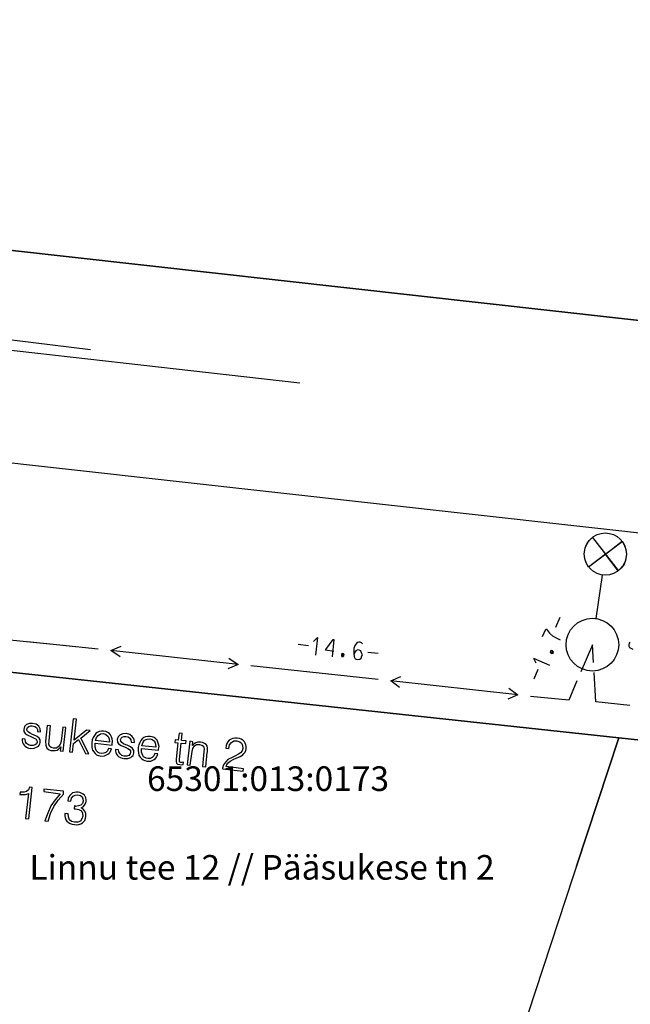
# Model space of a CAD drawing. Extents: x 552215 to 1108501, y 6583850 to 13171772.
# Drawn here: x 553631 to 553648, y 6585519 to 6585547 of the extents above; entities that cross this region are included whole.
import ezdxf
from ezdxf.enums import TextEntityAlignment as Align

# ---------------------------------------------------------------- set-up
doc = ezdxf.new("R2010")
doc.units = 0
doc.linetypes.add('750_GE0610$0$KATASTRIPIIR', pattern=[0.02, 0.01, 0.01])
for name, color, linetype in [('3479_valgustus$0$KAT_PIIR', 7, 'CONTINUOUS'), ('3479_valgustus$0$MOOTPIIR', 7, 'CONTINUOUS'), ('3479_valgustus$0$MPKAABEL', 7, 'CONTINUOUS'), ('3479_valgustus$0$MPOHULIIN', 7, 'CONTINUOUS'), ('750_GE0610$0$DTRASS', 3, 'CONTINUOUS'), ('750_GE0610$0$MPKAABEL', 1, 'CONTINUOUS'), ('750_GE0610$0$PIIR', 32, 'CONTINUOUS'), ('750_GE0610$0$VTRASS', 5, 'CONTINUOUS')]:
    doc.layers.add(name, color=color, linetype=linetype)
doc.layers.add('_TEHNOVÕRGU_KAITSEVÖÖND', color=6, linetype='CONTINUOUS', lineweight=5, true_color=0xff00ff)
doc.layers.add('_xrefid', color=7, linetype='CONTINUOUS', lineweight=9)
doc.styles.add('750_GE0610$0$ROMANS', font='romans.shx', dxfattribs={"width": 0.8, "oblique": 20})
doc.styles.add('750_GE0610$0$TXT', font='txt.shx')
doc.linetypes.add('750_GE0610$0$-D-', pattern='A,10,-1.5,["D",750_GE0610$0$ROMANS,S=1.4,R=0,X=-0.7,Y=-0.7],-1.5,10,-3', length=26)
doc.linetypes.add('750_GE0610$0$-V-', pattern='A,10,-1.5,["V",750_GE0610$0$ROMANS,S=1.4,R=0,X=-0.7,Y=-0.7],-1.5,10,-3', length=26)
doc.linetypes.add('750_GE0610$0$MP_KBL', pattern='A,8,-2,[138,mkm.shx,S=1,R=0,X=0,Y=0],6,[138,mkm.shx,S=1,R=180,X=0,Y=0],-2', length=18)

# ---------------------------------------------------------------- blocks, each defined once
blk = doc.blocks.new('750_GE0610')
at = {"layer": '750_GE0610$0$DTRASS', "linetype": '750_GE0610$0$-D-', "ltscale": 0.5, "flags": 128}
blk.add_lwpolyline([(553618.883, 6585539.225), (553638.506, 6585537.006)], dxfattribs=at)
at = {"layer": '750_GE0610$0$MPKAABEL', "linetype": '750_GE0610$0$MP_KBL', "ltscale": 0.5, "flags": 128}
blk.add_lwpolyline([(553632.113, 6585529.502), (553631.68, 6585529.549), (553619.265, 6585530.785), (553619.06, 6585532.64)], dxfattribs=at)
at = {"layer": '750_GE0610$0$PIIR', "linetype": '750_GE0610$0$KATASTRIPIIR', "ltscale": 0.5}
for points in [[(553657.27, 6585537.77), (553616.63, 6585542.3), (553639.33, 6585610.85), (553677.01, 6585597.39)], [(553706.68, 6585526.22), (553614.72, 6585536.46), (553616.63, 6585542.3)], [(553602.86, 6585499.95), (553612.84, 6585530.66), (553647.59, 6585526.91)], [(553635.35, 6585489.67), (553647.59, 6585526.91), (553676.19, 6585523.83)]]:
    blk.add_lwpolyline(points, dxfattribs=at)
at = {"layer": '750_GE0610$0$VTRASS', "linetype": '750_GE0610$0$-V-', "ltscale": 0.5, "extrusion": (0, 0, -1)}
blk.add_lwpolyline([(-553590.454, 6585472.073), (-553612.139, 6585540.465), (-553632.546, 6585537.958)], dxfattribs=at)
at = {"layer": '750_GE0610$0$PIIR', "linetype": '750_GE0610$0$KATASTRIPIIR', "ltscale": 0.5, "style": '750_GE0610$0$TXT'}
for s, p in [('65301:013:0173', (553637.605, 6585525.657)), ('Linnu tee 12 // Pääsukese tn 2', (553637.433, 6585523.134))]:
    blk.add_text(s, height=0.7, dxfattribs=at).set_placement(p, align=Align.MIDDLE)
blk = doc.blocks.new('3479_valgustus')
at = {"layer": '3479_valgustus$0$KAT_PIIR', "color": 32, "linetype": 'Continuous'}
for points in [[(553639.33, 6585610.85), (553616.63, 6585542.3), (553657.27, 6585537.77), (553670.21, 6585576.85), (553677.01, 6585597.39)], [(553630.6, 6585526.88), (553630.6, 6585526.83), (553630.61, 6585526.78), (553630.63, 6585526.74), (553630.66, 6585526.7), (553630.69, 6585526.67), (553630.73, 6585526.64), (553630.78, 6585526.62), (553630.84, 6585526.61), (553630.95, 6585526.62), (553631.03, 6585526.65), (553631.07, 6585526.67), (553631.09, 6585526.7), (553631.11, 6585526.74), (553631.12, 6585526.78), (553631.12, 6585526.85), (553631.09, 6585526.9), (553631.03, 6585526.95), (553630.93, 6585526.99), (553630.9, 6585527), (553630.83, 6585527.04), (553630.78, 6585527.07), (553630.75, 6585527.11), (553630.74, 6585527.15), (553630.76, 6585527.2), (553630.79, 6585527.23), (553630.84, 6585527.25), (553630.89, 6585527.25), (553630.96, 6585527.23), (553631.01, 6585527.2), (553631.04, 6585527.15), (553631.04, 6585527.09), (553631.13, 6585527.08), (553631.12, 6585527.17), (553631.08, 6585527.24), (553631, 6585527.3), (553630.9, 6585527.32), (553630.81, 6585527.32), (553630.73, 6585527.29), (553630.67, 6585527.23), (553630.65, 6585527.15), (553630.65, 6585527.09), (553630.69, 6585527.03), (553630.75, 6585526.99), (553630.87, 6585526.94), (553630.87, 6585526.94), (553630.95, 6585526.9), (553631, 6585526.87), (553631.02, 6585526.83), (553631.03, 6585526.79), (553631.01, 6585526.74), (553630.97, 6585526.71), (553630.92, 6585526.69), (553630.84, 6585526.69), (553630.78, 6585526.71), (553630.73, 6585526.75), (553630.7, 6585526.8), (553630.69, 6585526.87)], [(553631.85, 6585527.2), (553631.76, 6585527.21), (553631.71, 6585526.81), (553631.69, 6585526.72), (553631.64, 6585526.66), (553631.58, 6585526.62), (553631.5, 6585526.62), (553631.43, 6585526.63), (553631.38, 6585526.67), (553631.36, 6585526.73), (553631.37, 6585526.82), (553631.41, 6585527.25), (553631.32, 6585527.26), (553631.27, 6585526.81), (553631.28, 6585526.7), (553631.31, 6585526.62), (553631.34, 6585526.59), (553631.37, 6585526.57), (553631.42, 6585526.55), (553631.47, 6585526.55), (553631.54, 6585526.55), (553631.6, 6585526.56), (553631.65, 6585526.6), (553631.7, 6585526.65), (553631.69, 6585526.54), (553631.77, 6585526.53)], [(553631.95, 6585526.51), (553632.04, 6585526.5), (553632.07, 6585526.75), (553632.21, 6585526.86), (553632.41, 6585526.46), (553632.5, 6585526.45), (553632.27, 6585526.9), (553632.54, 6585527.12), (553632.44, 6585527.13), (553632.08, 6585526.84), (553632.15, 6585527.44), (553632.06, 6585527.45)], [(553632.68, 6585526.76), (553633.17, 6585526.7), (553633.17, 6585526.73), (553633.18, 6585526.81), (553633.17, 6585526.88), (553633.15, 6585526.94), (553633.12, 6585526.99), (553633.09, 6585527.03), (553633.04, 6585527.06), (553632.99, 6585527.09), (553632.92, 6585527.1), (553632.86, 6585527.1), (553632.8, 6585527.09), (553632.74, 6585527.06), (553632.7, 6585527.03), (553632.66, 6585526.98), (553632.63, 6585526.92), (553632.6, 6585526.85), (553632.59, 6585526.77), (553632.59, 6585526.7), (553632.59, 6585526.63), (553632.61, 6585526.56), (553632.64, 6585526.51), (553632.68, 6585526.46), (553632.72, 6585526.43), (553632.78, 6585526.41), (553632.84, 6585526.39), (553632.95, 6585526.4), (553633.04, 6585526.44), (553633.08, 6585526.47), (553633.11, 6585526.5), (553633.13, 6585526.55), (553633.15, 6585526.6), (553633.06, 6585526.61), (553633.03, 6585526.54), (553632.99, 6585526.49), (553632.93, 6585526.47), (553632.86, 6585526.46), (553632.81, 6585526.47), (553632.77, 6585526.49), (553632.74, 6585526.52), (553632.71, 6585526.55), (553632.68, 6585526.64), (553632.68, 6585526.76)], [(553632.69, 6585526.83), (553632.72, 6585526.92), (553632.77, 6585526.98), (553632.83, 6585527.02), (553632.92, 6585527.03), (553632.99, 6585527), (553633.05, 6585526.95), (553633.08, 6585526.88), (553633.09, 6585526.79)], [(553633.26, 6585526.58), (553633.26, 6585526.53), (553633.27, 6585526.49), (553633.29, 6585526.44), (553633.32, 6585526.41), (553633.36, 6585526.37), (553633.4, 6585526.35), (553633.45, 6585526.33), (553633.5, 6585526.32), (553633.61, 6585526.32), (553633.7, 6585526.35), (553633.73, 6585526.38), (553633.76, 6585526.41), (553633.77, 6585526.44), (553633.78, 6585526.48), (553633.78, 6585526.55), (553633.75, 6585526.61), (553633.69, 6585526.65), (553633.59, 6585526.7), (553633.56, 6585526.71), (553633.49, 6585526.74), (553633.44, 6585526.78), (553633.41, 6585526.81), (553633.4, 6585526.86), (553633.42, 6585526.9), (553633.45, 6585526.93), (553633.5, 6585526.95), (553633.56, 6585526.95), (553633.62, 6585526.94), (553633.67, 6585526.9), (553633.7, 6585526.85), (553633.71, 6585526.79), (553633.8, 6585526.78), (553633.79, 6585526.87), (553633.74, 6585526.95), (553633.67, 6585527), (553633.57, 6585527.03), (553633.47, 6585527.02), (553633.39, 6585526.99), (553633.34, 6585526.94), (553633.31, 6585526.86), (553633.32, 6585526.79), (553633.35, 6585526.74), (553633.42, 6585526.69), (553633.54, 6585526.64), (553633.54, 6585526.64), (553633.61, 6585526.61), (553633.66, 6585526.58), (553633.69, 6585526.54), (553633.69, 6585526.5), (553633.68, 6585526.45), (553633.64, 6585526.41), (553633.58, 6585526.39), (553633.51, 6585526.39), (553633.44, 6585526.41), (553633.39, 6585526.45), (553633.36, 6585526.51), (553633.35, 6585526.57)], [(553634, 6585526.61), (553634.49, 6585526.56), (553634.49, 6585526.59), (553634.5, 6585526.66), (553634.49, 6585526.73), (553634.47, 6585526.79), (553634.45, 6585526.84), (553634.41, 6585526.88), (553634.36, 6585526.92), (553634.31, 6585526.94), (553634.25, 6585526.95), (553634.18, 6585526.95), (553634.12, 6585526.94), (553634.07, 6585526.92), (553634.02, 6585526.88), (553633.98, 6585526.83), (553633.95, 6585526.78), (553633.93, 6585526.71), (553633.91, 6585526.63), (553633.91, 6585526.55), (553633.92, 6585526.48), (553633.93, 6585526.42), (553633.96, 6585526.36), (553634, 6585526.32), (553634.05, 6585526.28), (553634.1, 6585526.26), (553634.16, 6585526.25), (553634.27, 6585526.25), (553634.36, 6585526.29), (553634.4, 6585526.32), (553634.43, 6585526.36), (553634.45, 6585526.4), (553634.47, 6585526.45), (553634.38, 6585526.46), (553634.35, 6585526.4), (553634.31, 6585526.35), (553634.25, 6585526.32), (553634.18, 6585526.32), (553634.13, 6585526.33), (553634.1, 6585526.35), (553634.06, 6585526.37), (553634.04, 6585526.41), (553634, 6585526.5), (553634, 6585526.61)], [(553635.16, 6585527.03), (553635.07, 6585527.04), (553635.05, 6585526.84), (553634.96, 6585526.85), (553634.95, 6585526.78), (553635.04, 6585526.77), (553634.99, 6585526.3), (553634.99, 6585526.23), (553635, 6585526.19), (553635.03, 6585526.16), (553635.09, 6585526.15), (553635.13, 6585526.14), (553635.19, 6585526.15), (553635.2, 6585526.22), (553635.15, 6585526.21), (553635.12, 6585526.21), (553635.1, 6585526.22), (553635.08, 6585526.23), (553635.08, 6585526.29), (553635.13, 6585526.76), (553635.26, 6585526.75), (553635.27, 6585526.82), (553635.14, 6585526.83)], [(553636.31, 6585526.03), (553636.9, 6585525.96), (553636.91, 6585526.03), (553636.41, 6585526.09), (553636.43, 6585526.15), (553636.47, 6585526.2), (553636.53, 6585526.25), (553636.63, 6585526.3), (553636.7, 6585526.33), (553636.81, 6585526.38), (553636.89, 6585526.43), (553636.92, 6585526.46), (553636.95, 6585526.5), (553636.97, 6585526.55), (553636.98, 6585526.6), (553636.98, 6585526.66), (553636.97, 6585526.71), (553636.95, 6585526.76), (553636.93, 6585526.8), (553636.89, 6585526.84), (553636.84, 6585526.87), (553636.79, 6585526.89), (553636.73, 6585526.9), (553636.66, 6585526.9), (553636.6, 6585526.89), (553636.55, 6585526.87), (553636.5, 6585526.84), (553636.46, 6585526.8), (553636.43, 6585526.75), (553636.41, 6585526.69), (553636.4, 6585526.62), (553636.49, 6585526.61), (553636.51, 6585526.71), (553636.56, 6585526.78), (553636.63, 6585526.82), (553636.72, 6585526.82), (553636.8, 6585526.8), (553636.85, 6585526.76), (553636.88, 6585526.69), (553636.89, 6585526.61), (553636.87, 6585526.54), (553636.82, 6585526.48), (553636.76, 6585526.44), (553636.66, 6585526.39), (553636.58, 6585526.35), (553636.46, 6585526.29), (553636.39, 6585526.22), (553636.34, 6585526.14), (553636.31, 6585526.05), (553636.31, 6585526.04)], [(553634.01, 6585526.68), (553634.04, 6585526.77), (553634.09, 6585526.84), (553634.16, 6585526.87), (553634.24, 6585526.88), (553634.31, 6585526.86), (553634.37, 6585526.81), (553634.4, 6585526.73), (553634.41, 6585526.64)], [(553635.3, 6585526.14), (553635.39, 6585526.13), (553635.44, 6585526.52), (553635.46, 6585526.61), (553635.51, 6585526.68), (553635.57, 6585526.72), (553635.65, 6585526.72), (553635.72, 6585526.7), (553635.77, 6585526.67), (553635.79, 6585526.6), (553635.78, 6585526.51), (553635.74, 6585526.09), (553635.83, 6585526.08), (553635.87, 6585526.49), (553635.88, 6585526.51), (553635.88, 6585526.62), (553635.87, 6585526.68), (553635.84, 6585526.72), (553635.8, 6585526.75), (553635.74, 6585526.78), (553635.68, 6585526.79), (553635.61, 6585526.79), (553635.55, 6585526.77), (553635.5, 6585526.74), (553635.45, 6585526.69), (553635.46, 6585526.8), (553635.38, 6585526.81)], [(553630.7, 6585524.61), (553630.79, 6585524.6), (553630.89, 6585525.5), (553630.81, 6585525.51), (553630.78, 6585525.43), (553630.73, 6585525.38), (553630.66, 6585525.36), (553630.55, 6585525.36), (553630.55, 6585525.36), (553630.54, 6585525.3), (553630.55, 6585525.3), (553630.69, 6585525.3), (553630.74, 6585525.31), (553630.78, 6585525.33)], [(553631.25, 6585524.55), (553631.34, 6585524.54), (553631.41, 6585524.76), (553631.51, 6585524.96), (553631.63, 6585525.14), (553631.78, 6585525.31), (553631.78, 6585525.39), (553631.22, 6585525.45), (553631.22, 6585525.38), (553631.69, 6585525.32), (553631.54, 6585525.15), (553631.42, 6585524.97), (553631.33, 6585524.77)], [(553631.82, 6585524.76), (553631.82, 6585524.76), (553631.82, 6585524.69), (553631.83, 6585524.64), (553631.85, 6585524.58), (553631.88, 6585524.54), (553631.92, 6585524.5), (553631.97, 6585524.47), (553632.03, 6585524.45), (553632.09, 6585524.44), (553632.16, 6585524.43), (553632.22, 6585524.44), (553632.27, 6585524.46), (553632.32, 6585524.49), (553632.35, 6585524.52), (553632.39, 6585524.56), (553632.41, 6585524.62), (553632.42, 6585524.67), (553632.42, 6585524.76), (553632.39, 6585524.82), (553632.34, 6585524.88), (553632.28, 6585524.92), (553632.34, 6585524.95), (553632.38, 6585524.99), (553632.41, 6585525.04), (553632.43, 6585525.1), (553632.43, 6585525.15), (553632.42, 6585525.2), (553632.4, 6585525.24), (553632.38, 6585525.28), (553632.34, 6585525.31), (553632.3, 6585525.33), (553632.25, 6585525.35), (553632.2, 6585525.36), (553632.14, 6585525.36), (553632.09, 6585525.35), (553632.04, 6585525.34), (553632, 6585525.31), (553631.96, 6585525.27), (553631.93, 6585525.23), (553631.91, 6585525.18), (553631.9, 6585525.12), (553631.99, 6585525.11), (553632.01, 6585525.19), (553632.06, 6585525.25), (553632.11, 6585525.28), (553632.19, 6585525.29), (553632.26, 6585525.27), (553632.31, 6585525.23), (553632.33, 6585525.17), (553632.34, 6585525.11), (553632.32, 6585525.04), (553632.27, 6585524.99), (553632.21, 6585524.97), (553632.12, 6585524.96), (553632.11, 6585524.97), (553632.09, 6585524.97), (553632.08, 6585524.89), (553632.1, 6585524.89), (553632.12, 6585524.89), (553632.22, 6585524.87), (553632.29, 6585524.83), (553632.32, 6585524.77), (553632.33, 6585524.68), (553632.3, 6585524.6), (553632.26, 6585524.54), (553632.19, 6585524.51), (553632.09, 6585524.51), (553632.01, 6585524.53), (553631.95, 6585524.58), (553631.92, 6585524.66), (553631.91, 6585524.75)]]:
    blk.add_lwpolyline(points, close=True, dxfattribs=at)
for points in [[(553646.391, 6585523.262), (553647.59, 6585526.91), (553612.84, 6585530.66), (553612.476, 6585529.541)], [(553674.952, 6585520.22), (553676.19, 6585523.83), (553647.59, 6585526.91), (553646.391, 6585523.262)]]:
    blk.add_lwpolyline(points, dxfattribs=at)
at = {"layer": '3479_valgustus$0$MOOTPIIR', "color": 45, "linetype": 'Continuous'}
for p, q in [((553645.8, 6585530.06), (553645.92, 6585530.34)), ((553645.42, 6585529.79), (553645.51, 6585530)), ((553645.51, 6585530), (553645.53, 6585530)), ((553639.01, 6585529.76), (553638.9, 6585529.65)), ((553639.01, 6585529.76), (553638.96, 6585529.26)), ((553639.25, 6585529.42), (553639.46, 6585529.71)), ((553639.48, 6585529.71), (553639.43, 6585529.21)), ((553639.46, 6585529.71), (553639.48, 6585529.71)), ((553638.46, 6585529.57), (553638.76, 6585529.54)), ((553639.24, 6585529.4), (553639.25, 6585529.42)), ((553639.48, 6585529.37), (553639.24, 6585529.4)), ((553640.45, 6585529.35), (553640.74, 6585529.32)), ((553645.16, 6585529.18), (553645.23, 6585529.04)), ((553645.16, 6585529.18), (553645.62, 6585528.98)), ((553645.18, 6585528.59), (553645.3, 6585528.86))]:
    blk.add_line(p, q, dxfattribs=at)
for points in [[(553645.53, 6585530), (553645.62, 6585529.89), (553645.7, 6585529.81), (553645.81, 6585529.75), (553645.92, 6585529.7)], [(553640.08, 6585529.54), (553640.05, 6585529.45), (553640.05, 6585529.4), (553640.05, 6585529.31), (553640.06, 6585529.22)], [(553640.29, 6585529.58), (553640.27, 6585529.61), (553640.23, 6585529.63), (553640.19, 6585529.63), (553640.14, 6585529.62), (553640.08, 6585529.54)], [(553647.91, 6585529.63), (553647.89, 6585529.6), (553647.88, 6585529.56), (553647.88, 6585529.52), (553647.9, 6585529.48), (553647.99, 6585529.43)], [(553639.76, 6585529.26), (553639.77, 6585529.28), (553639.75, 6585529.3), (553639.72, 6585529.31), (553639.7, 6585529.29), (553639.7, 6585529.27)], [(553639.7, 6585529.27), (553639.7, 6585529.25), (553639.71, 6585529.22), (553639.74, 6585529.22), (553639.76, 6585529.24), (553639.76, 6585529.26)], [(553639.72, 6585529.28), (553639.74, 6585529.28), (553639.74, 6585529.25), (553639.72, 6585529.25), (553639.72, 6585529.28)], [(553640.06, 6585529.22), (553640.06, 6585529.21), (553640.09, 6585529.16), (553640.14, 6585529.14), (553640.22, 6585529.15), (553640.26, 6585529.18), (553640.28, 6585529.24), (553640.29, 6585529.27), (553640.27, 6585529.33), (553640.25, 6585529.38), (553640.2, 6585529.4), (553640.16, 6585529.41), (553640.11, 6585529.39), (553640.08, 6585529.35), (553640.05, 6585529.27)], [(553645.7, 6585529.38), (553645.68, 6585529.39), (553645.65, 6585529.38), (553645.64, 6585529.35), (553645.65, 6585529.33), (553645.67, 6585529.32)], [(553645.66, 6585529.34), (553645.67, 6585529.37), (553645.7, 6585529.36), (553645.69, 6585529.33), (553645.66, 6585529.34)], [(553645.67, 6585529.32), (553645.69, 6585529.31), (553645.72, 6585529.32), (553645.73, 6585529.35), (553645.72, 6585529.37), (553645.7, 6585529.38)]]:
    blk.add_lwpolyline(points, dxfattribs=at)
at = {"layer": '3479_valgustus$0$MPKAABEL', "color": 220, "linetype": 'Continuous'}
for p, q in [((553631.68, 6585529.55), (553630.75, 6585529.64)), ((553632.77, 6585529.43), (553631.68, 6585529.55)), ((553646.84, 6585529.56), (553646.51, 6585528.79)), ((553646.87, 6585529.05), (553646.84, 6585529.56)), ((553636.75, 6585529), (553633.13, 6585529.39)), ((553640.74, 6585528.57), (553637.11, 6585528.96)), ((553646.94, 6585527.93), (553646.89, 6585528.77)), ((553644.72, 6585528.13), (553641.1, 6585528.53)), ((553646.4, 6585528.53), (553646.17, 6585527.98)), ((553646.17, 6585527.98), (553645.08, 6585528.09)), ((553647.91, 6585527.83), (553646.94, 6585527.93))]:
    blk.add_line(p, q, dxfattribs=at)
for points in [[(553633.39, 6585529.21), (553633.13, 6585529.39), (553633.42, 6585529.52)], [(553636.49, 6585529.18), (553636.75, 6585529), (553636.46, 6585528.87)], [(553641.35, 6585528.34), (553641.1, 6585528.53), (553641.39, 6585528.65)], [(553644.46, 6585528.32), (553644.72, 6585528.13), (553644.43, 6585528.01)]]:
    blk.add_lwpolyline(points, dxfattribs=at)
at = {"layer": '3479_valgustus$0$MPOHULIIN', "color": 11, "linetype": 'Continuous'}
for p, q in [((553646.84, 6585532.61), (553647.57, 6585531.67)), ((553646.73, 6585531.77), (553647.69, 6585532.5)), ((553646.95, 6585530.3), (553647.13, 6585531.54))]:
    blk.add_line(p, q, dxfattribs=at)
for points in [[(553646.733, 6585531.768), (553646.671, 6585531.872), (553646.624, 6585532.005), (553646.609, 6585532.141), (553646.635, 6585532.317), (553646.678, 6585532.419), (553646.75, 6585532.526), (553646.845, 6585532.609), (553647.21, 6585532.136)], [(553647.686, 6585532.505), (553647.748, 6585532.402), (553647.796, 6585532.268), (553647.811, 6585532.132), (553647.784, 6585531.956), (553647.741, 6585531.854), (553647.67, 6585531.748), (553647.575, 6585531.664), (553647.209, 6585532.138)]]:
    blk.add_lwpolyline(points, close=True, dxfattribs=at)
for centre, radius in [((553647.209, 6585532.139), 0.6), ((553646.84, 6585529.56), 0.75)]:
    blk.add_circle(centre, radius, dxfattribs=at)
blk = doc.blocks.new('piiburi2')
at = {"layer": '_xrefid'}
for name in ['750_GE0610', '3479_valgustus']:
    blk.add_blockref(name, (4107.99919, 748.38633), dxfattribs=at)

msp = doc.modelspace()

# ---------------------------------------------------------------- block references
at = {"layer": '_TEHNOVÕRGU_KAITSEVÖÖND'}
msp.add_blockref('piiburi2', (-4108.006, -748.386), dxfattribs=at)

doc.saveas('drawing.dxf')
